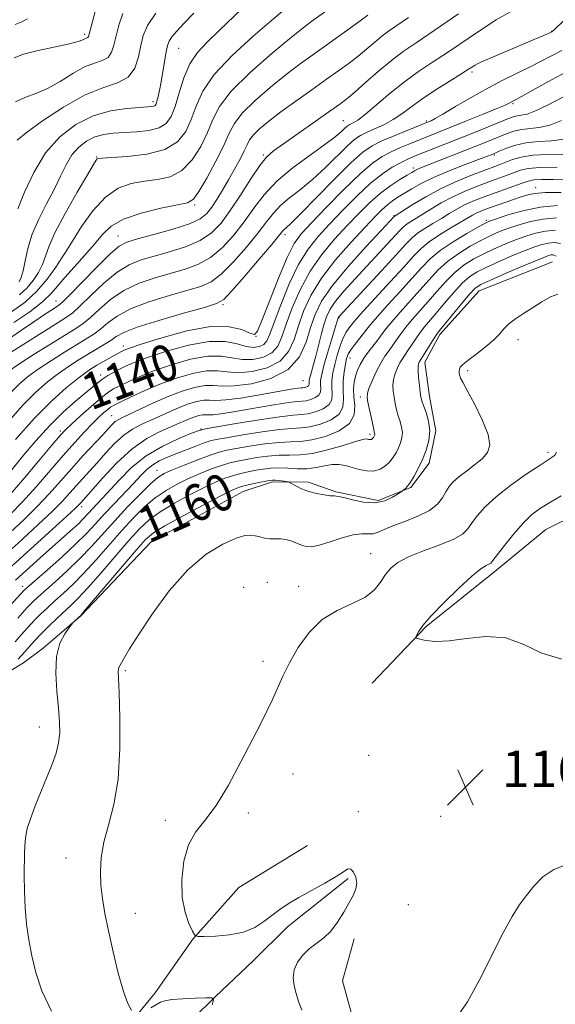
# Model space of a CAD drawing. Extents: x 2194800 to 2197700, y 319800 to 322700.
# Drawn here: x 2197148 to 2197265, y 320239 to 320454 of the extents above; entities that cross this region are included whole.
import ezdxf
from ezdxf.enums import TextEntityAlignment as Align

# ---------------------------------------------------------------- set-up
doc = ezdxf.new("R2010")
doc.units = 0
doc.header["$MEASUREMENT"] = 0
for name, color, linetype, lineweight in [('DTM HARD BREAKLINE', 7, 'Continuous', 0), ('DTM SPOT ELEVATION', 2, 'Continuous', 13), ('INDEX CONTOUR', 41, 'Continuous', 13), ('INDEX CONTOUR LABEL', 244, 'Continuous', 0), ('INTERMEDIATE CONTOUR', 44, 'Continuous', 0), ('SPOT ELEVATION', 7, 'Continuous', 0)]:
    doc.layers.add(name, color=color, linetype=linetype, lineweight=lineweight)
doc.styles.add('Style-ITALICS', font='ITALICS.shx')

# ---------------------------------------------------------------- blocks, each defined once
blk = doc.blocks.new('SPOT')
at = {"layer": 'SPOT ELEVATION'}
for p, q in [((-3.91, -3.91), (3.82, 3.81)), ((-1.65, 3.77), (1.72, -3.93))]:
    blk.add_line(p, q, dxfattribs=at)

msp = doc.modelspace()

# ---------------------------------------------------------------- linework, layer by layer
at = {"layer": 'DTM HARD BREAKLINE'}
for points in [[(2197264.06, 320401.2, 1163.17), (2197248.01, 320394.89, 1162.82), (2197239.41, 320385.34, 1162.39), (2197236.17, 320379.32, 1162.6), (2197237.19, 320371.84, 1162.67), (2197238.56, 320364.36, 1162.14), (2197237.09, 320357.25, 1162.5), (2197233.15, 320351.94, 1162.18), (2197226.01, 320349.14, 1161.5), (2197216.77, 320350.98, 1161.82), (2197210.74, 320353.15, 1161.61), (2197202.91, 320353.2, 1162.32), (2197196.49, 320351.11, 1162.85), (2197176.5, 320340.2, 1163.03), (2197161.09, 320323.94, 1162.07), (2197152.86, 320316.87, 1161.75), (2197148.57, 320313.7, 1160.9), (2197135.72, 320305.95, 1159.19)], [(2197283.843, 320354.056, 1169.799), (2197276.86, 320349.84, 1169.37), (2197262.59, 320342.81, 1169.16), (2197251.86, 320333.99, 1168.44), (2197236.48, 320321.63, 1168.16), (2197224.66, 320309.26, 1167.38)], [(2197210.58, 320273.81, 1167.55), (2197195.58, 320264.65, 1167.73), (2197185.55, 320253.33, 1165.91), (2197177.29, 320241.64, 1164.38), (2197169.76, 320232.44, 1163.71), (2197165.42, 320221.44, 1161.86), (2197158.95, 320212.58, 1161), (2197146.77, 320198.79, 1160.29), (2197137.1, 320189.24, 1156.8), (2197125.31, 320181.84, 1155.34), (2197118.49, 320172.64, 1153.39), (2197107.74, 320159.9, 1151.25), (2197096.98, 320147.87, 1148.48), (2197091.62, 320143.28, 1147.13), (2197083.75, 320137.64, 1145.49), (2197072.3, 320127.39, 1144.46), (2197068.01, 320123.51, 1142.71), (2197055.85, 320114.33, 1142), (2197044.77, 320106.93, 1141.5), (2197037.98, 320101.28, 1140.93), (2197030.09, 320092.44, 1140.65), (2197027.57, 320086.76, 1139.26)], [(2197219.43, 320266.63, 1165.77), (2197206.2, 320256.04, 1165.2), (2197198.68, 320248.62, 1165.09), (2197190.45, 320240.85, 1164.06), (2197185.43, 320235.9, 1162.85), (2197182.19, 320230.22, 1162.43), (2197182.14, 320220.97, 1160.97), (2197175.33, 320213.55, 1160.25), (2197170.29, 320204.33, 1159.65), (2197168.46, 320197.22, 1158.01), (2197159.17, 320190.52, 1157.52), (2197153.09, 320186.29, 1155.38), (2197145.23, 320181.01, 1153.46), (2197127.37, 320170.8, 1150.79), (2197115.9, 320157.35, 1147.77), (2197106.22, 320145.32, 1145.42), (2197096.9, 320134.35, 1143.57), (2197086.52, 320125.88, 1142.93), (2197076.15, 320117.76, 1141.86), (2197069.36, 320112.11, 1140.4), (2197058.28, 320104, 1139.87), (2197053.27, 320100.47, 1138.09), (2197043.98, 320093.77, 1137.06), (2197034.32, 320085.65, 1136.67)], [(2197261.19, 320175.63, 1171.82), (2197247.09, 320196.72, 1170.18), (2197237.94, 320211.36, 1168.37), (2197226.99, 320223.89, 1167.62), (2197221, 320233.89, 1167.3), (2197218.22, 320244.23, 1167.3), (2197220.77, 320253.46, 1166.41)]]:
    msp.add_polyline3d(points, dxfattribs=at)
at = {"layer": 'DTM SPOT ELEVATION'}
for p in [(2197161.91, 320450.9, 1111.68), (2197263.83, 320451.58, 1133.94), (2197182.42, 320447.88, 1118.91), (2197246.45, 320442.67, 1134.31), (2197176.8, 320436.17, 1117.6), (2197255.44, 320435.79, 1138.19), (2197218.35, 320432.07, 1131.09), (2197236.51, 320432, 1135.76), (2197164.53, 320424.14, 1121.89), (2197200.94, 320424.59, 1129.83), (2197251.34, 320424.54, 1144.22), (2197233.69, 320421.74, 1141.58), (2197260.38, 320417.45, 1151.38), (2197185.94, 320413.63, 1126.23), (2197229.41, 320411.31, 1145.89), (2197249.59, 320410.32, 1153.72), (2197169.18, 320406.88, 1127.24), (2197205.62, 320407.15, 1136.42), (2197158, 320403.68, 1124.02), (2197155.64, 320392.69, 1127.25), (2197192.09, 320391.9, 1136.22), (2197217.46, 320388.99, 1150.15), (2197199.31, 320385, 1138.01), (2197256.54, 320384.26, 1164.55), (2197170.31, 320382.87, 1137.45), (2197219.82, 320380.2, 1154.72), (2197165.36, 320376.56, 1139.44), (2197245.55, 320377.46, 1164.38), (2197209.6, 320375.3, 1146.93), (2197222.07, 320371.75, 1157.51), (2197167.8, 320367.61, 1145.15), (2197187.31, 320364.72, 1151.94), (2197156.61, 320364.33, 1141.64), (2197224.22, 320363.59, 1157.66), (2197263.03, 320359.66, 1165.65), (2197177.68, 320355.69, 1155.26), (2197161.25, 320347.78, 1150.43), (2197224.37, 320337.5, 1165.24), (2197148.38, 320330.37, 1153.48), (2197201.75, 320331.26, 1165.23), (2197208.64, 320330.35, 1165.48), (2197196.59, 320330.17, 1165.46), (2197200.86, 320314.01, 1165.63), (2197170.79, 320311.97, 1164.23), (2197152.02, 320299.67, 1161.31), (2197260.66, 320294.03, 1167.06), (2197223.88, 320293.49, 1166.92), (2197207.39, 320289.44, 1166.71), (2197197.62, 320280.89, 1166.43), (2197221.67, 320281.22, 1166.85), (2197179.51, 320279.32, 1165.39), (2197239.6, 320280.2, 1166.64), (2197157.83, 320271.04, 1163.27), (2197232.55, 320260.91, 1166.93), (2197172.98, 320258.97, 1164.77)]:
    msp.add_point(p, dxfattribs=at)
at = {"layer": 'INDEX CONTOUR', "flags": 128}
for points, elevation in [([(2197197.915, 320458.052), (2197191.3, 320451.716), (2197188.641, 320449.223), (2197186.511, 320446.965), (2197184.834, 320444.46), (2197183.529, 320441.3919), (2197182.495, 320438.121), (2197181.627, 320435.175), (2197180.787, 320432.966), (2197179.721, 320431.455), (2197178.14, 320430.491), (2197175.872, 320429.923), (2197173.2, 320429.6211), (2197168.149, 320429.3079), (2197166.058, 320429.034), (2197164.138, 320428.501), (2197162.31, 320427.594), (2197160.612, 320426.283), (2197159.111, 320424.561), (2197157.829, 320422.427), (2197156.604, 320419.908), (2197155.228, 320417.038), (2197153.578, 320413.874), (2197151.877, 320410.561), (2197150.433, 320407.266), (2197149.47, 320404.159), (2197148.876, 320401.429), (2197148.454, 320399.267), (2197148.0399, 320397.795), (2197147.5929, 320396.858)], 1120), ([(2197243.53, 320455.403), (2197238.185, 320451.71), (2197234.2911, 320449.075), (2197231.443, 320447.12), (2197228.887, 320445.199), (2197226.071, 320442.853), (2197223.243, 320440.3801), (2197220.851, 320438.268), (2197219.146, 320436.824), (2197217.585, 320435.633), (2197215.4261, 320434.102), (2197205.275, 320427.007), (2197203.1, 320425.459), (2197201.6, 320424.113), (2197200.125, 320422.232), (2197198.188, 320419.316), (2197195.942, 320415.815), (2197193.701, 320412.417), (2197191.666, 320409.665), (2197189.5821, 320407.539), (2197187.081, 320405.871), (2197183.9309, 320404.517), (2197180.453, 320403.406), (2197177.105, 320402.487), (2197174.219, 320401.657), (2197171.608, 320400.608), (2197168.96, 320398.979), (2197166.083, 320396.58), (2197163.274, 320393.901), (2197160.95, 320391.602), (2197159.317, 320390.1161), (2197157.732, 320388.9731), (2197155.341, 320387.476), (2197140.668, 320378.333)], 1130), ([(2197149.382, 320454.316), (2197148.182, 320453.629), (2197146.713, 320453.049)], 1110), ([(2197266.712, 320437.391), (2197262.984, 320435.45), (2197260.325, 320434.165), (2197258.48, 320433.496), (2197257.214, 320433.23), (2197256.299, 320433.114), (2197255.484, 320432.9191), (2197254.439, 320432.531), (2197250.379, 320430.869), (2197247.352, 320429.645), (2197233.726, 320424.224), (2197232.282, 320423.598), (2197230.83, 320422.88), (2197229.068, 320421.887), (2197226.913, 320420.446), (2197224.338, 320418.384), (2197221.372, 320415.632), (2197218.275, 320412.519), (2197215.3619, 320409.48), (2197212.863, 320406.78), (2197210.678, 320404.029), (2197208.621, 320400.673), (2197206.5759, 320396.398), (2197204.706, 320391.865), (2197203.242, 320387.978), (2197202.322, 320385.416), (2197201.703, 320383.964), (2197201.051, 320383.183), (2197200.088, 320382.719), (2197198.781, 320382.557), (2197197.155, 320382.769), (2197195.179, 320383.332), (2197192.6, 320383.86), (2197189.11, 320383.873), (2197184.604, 320383.05), (2197179.796, 320381.706), (2197175.604, 320380.314), (2197172.709, 320379.243), (2197170.836, 320378.446), (2197169.469, 320377.771), (2197168.192, 320377.091), (2197166.962, 320376.387), (2197165.835, 320375.665), (2197164.808, 320374.902), (2197163.653, 320373.949), (2197159.897, 320370.796), (2197157.219, 320368.425), (2197154.2561, 320365.523), (2197151.211, 320362.159), (2197148.26, 320358.638), (2197143.294, 320352.542)], 1140), ([(2197267.51, 320419.118), (2197264.297, 320419.196), (2197261.634, 320419.213), (2197259.935, 320419.124), (2197258.759, 320418.8781), (2197257.448, 320418.421), (2197250.743, 320416.031), (2197248.567, 320415.235), (2197246.629, 320414.467), (2197244.858, 320413.659), (2197243.1789, 320412.76), (2197241.512, 320411.772), (2197239.776, 320410.717), (2197237.935, 320409.619), (2197236.143, 320408.525), (2197234.601, 320407.488), (2197233.377, 320406.467), (2197232.008, 320405.053), (2197229.902, 320402.744), (2197226.7179, 320399.287), (2197217.407, 320389.245), (2197217.321, 320389.121), (2197217.2679, 320389.009), (2197216.977, 320388.026), (2197215.7929, 320384.175), (2197214.913, 320381.276), (2197214.137, 320378.591), (2197213.648, 320376.651), (2197213.422, 320375.339), (2197213.381, 320374.377), (2197213.427, 320373.535), (2197213.378, 320372.778), (2197213.031, 320372.123), (2197212.26, 320371.5831), (2197211.243, 320371.176), (2197210.234, 320370.9191), (2197209.365, 320370.803), (2197208.273, 320370.713), (2197206.4741, 320370.508), (2197203.66, 320370.091), (2197200.248, 320369.534), (2197196.835, 320368.951), (2197193.922, 320368.443), (2197191.625, 320368.062), (2197189.961, 320367.845), (2197188.9, 320367.801), (2197188.208, 320367.837), (2197187.602, 320367.832), (2197186.854, 320367.69), (2197185.957, 320367.416), (2197184.962, 320367.037), (2197183.877, 320366.569), (2197182.541, 320365.975), (2197178.369, 320364.172), (2197175.492, 320362.66), (2197172.28, 320360.418), (2197168.939, 320357.362), (2197165.853, 320354.083), (2197161.0369, 320348.589), (2197160.716, 320348.244), (2197159.883, 320347.437), (2197158.017, 320345.71), (2197154.83, 320342.809), (2197144.543, 320333.51)], 1150), ([(2197265.791, 320405.198), (2197264.457, 320405.421), (2197263.116, 320405.329), (2197261.753, 320405.041), (2197260.158, 320404.525), (2197258.0659, 320403.713), (2197255.343, 320402.584), (2197252.378, 320401.3061), (2197249.686, 320400.095), (2197247.634, 320399.075), (2197245.986, 320398.003), (2197244.351, 320396.546), (2197242.454, 320394.498), (2197240.461, 320392.173), (2197238.647, 320390.014), (2197236.094, 320387.021), (2197235.12, 320385.775), (2197234.178, 320384.418), (2197232.492, 320381.837), (2197231.264, 320380.085), (2197230.722, 320379.206), (2197230.171, 320378.108), (2197229.677, 320376.848), (2197229.335, 320375.536), (2197229.213, 320374.254), (2197229.272, 320372.982), (2197229.452, 320371.678), (2197229.699, 320370.315), (2197230.003, 320368.933), (2197230.365, 320367.593), (2197230.764, 320366.337), (2197231.103, 320365.147), (2197231.26, 320363.989), (2197231.152, 320362.839), (2197230.832, 320361.705), (2197230.387, 320360.608), (2197229.881, 320359.562), (2197229.279, 320358.56), (2197228.521, 320357.591), (2197227.559, 320356.671), (2197226.39, 320355.932), (2197225.019, 320355.532), (2197223.473, 320355.572), (2197221.852, 320355.914), (2197220.277, 320356.363), (2197218.827, 320356.743), (2197217.4179, 320356.962), (2197215.93, 320356.95), (2197214.265, 320356.679), (2197212.424, 320356.308), (2197210.435, 320356.042), (2197208.343, 320356.023), (2197206.253, 320356.147), (2197204.285, 320356.247), (2197202.524, 320356.193), (2197200.894, 320355.999), (2197199.284, 320355.716), (2197197.609, 320355.383), (2197195.897, 320354.997), (2197194.203, 320354.544), (2197192.522, 320353.988), (2197190.601, 320353.202), (2197188.127, 320352.037), (2197184.938, 320350.4131), (2197181.479, 320348.525), (2197178.35, 320346.6359), (2197175.949, 320344.892), (2197173.885, 320342.968), (2197171.568, 320340.419), (2197165.402, 320333.285), (2197162.556, 320330.038), (2197160.495, 320327.815), (2197158.961, 320326.303), (2197155.856, 320323.428), (2197154.068, 320321.715), (2197152.37, 320320.02), (2197150.938, 320318.493), (2197149.777, 320317.184), (2197148.854, 320316.114), (2197148.108, 320315.27), (2197147.361, 320314.496)], 1160)]:
    msp.add_lwpolyline(points, dxfattribs=dict(at, elevation=elevation))
at = {"layer": 'INTERMEDIATE CONTOUR', "flags": 128}
for points, elevation in [([(2197254.841, 320455.84), (2197251.772, 320454.042), (2197248.299, 320451.804), (2197241.117, 320446.965), (2197237.863, 320444.833), (2197234.794, 320442.786), (2197231.734, 320440.5621), (2197228.594, 320438.02), (2197223.2029, 320433.436), (2197221.552, 320432.174), (2197220.542, 320431.544), (2197219.527, 320431.056), (2197219.148, 320430.795), (2197218.663, 320430.361), (2197217.903, 320429.636), (2197216.579, 320428.496), (2197214.37, 320426.817), (2197211.127, 320424.531), (2197207.389, 320421.804), (2197203.864, 320418.861), (2197201.078, 320415.889), (2197198.826, 320412.924), (2197196.718, 320409.962), (2197194.4409, 320407.042), (2197191.981, 320404.373), (2197189.396, 320402.2029), (2197186.72, 320400.692), (2197183.873, 320399.639), (2197177.308, 320397.774), (2197173.774, 320396.551), (2197170.437, 320394.967), (2197167.537, 320392.9859), (2197165.117, 320390.903), (2197163.17, 320389.093), (2197161.5991, 320387.794), (2197159.949, 320386.678), (2197154.461, 320383.29), (2197150.88, 320381.04), (2197147.732, 320379.021), (2197145.612, 320377.586)], 1132), ([(2197215.287, 320456.457), (2197211.507, 320453.765), (2197209.86, 320452.504), (2197207.085, 320450.276), (2197202.839, 320446.757), (2197198.035, 320442.543), (2197193.901, 320438.461), (2197191.33, 320435.122), (2197189.869, 320432.283), (2197188.727, 320429.4871), (2197187.255, 320426.437), (2197185.366, 320423.4879), (2197183.114, 320421.16), (2197180.561, 320419.81), (2197177.805, 320419.172), (2197174.95, 320418.818), (2197172.085, 320418.329), (2197169.236, 320417.31), (2197166.409, 320415.372), (2197163.66, 320412.347), (2197161.2351, 320408.942), (2197159.4281, 320406.086), (2197157.654, 320403.204), (2197156.936, 320402.088), (2197155.603, 320400.067), (2197153.738, 320397.4779), (2197151.487, 320394.799), (2197148.932, 320392.41), (2197145.904, 320390.312)], 1124), ([(2197223.703, 320455.054), (2197222.359, 320454.056), (2197220.158, 320452.461), (2197211.72, 320446.4489), (2197208.955, 320444.437), (2197205.9119, 320442.119), (2197202.4639, 320439.346), (2197199.066, 320436.408), (2197196.316, 320433.702), (2197194.603, 320431.466), (2197193.477, 320429.299), (2197192.277, 320426.643), (2197190.534, 320423.174), (2197188.552, 320419.523), (2197186.829, 320416.554), (2197185.637, 320414.8839), (2197184.363, 320414.126), (2197182.17, 320413.643), (2197178.54, 320412.912), (2197174.238, 320411.8669), (2197170.348, 320410.559), (2197167.66, 320409.02), (2197165.782, 320407.2089), (2197164.026, 320405.069), (2197161.886, 320402.606), (2197159.589, 320400.072), (2197157.545, 320397.783), (2197156, 320395.942), (2197154.557, 320394.302), (2197152.657, 320392.505), (2197149.891, 320390.311), (2197146.46, 320387.955)], 1126), ([(2197164.178, 320455.857), (2197163.627, 320453.732), (2197162.881, 320450.907), (2197162.731, 320450.4), (2197162.612, 320450.207), (2197162.44, 320450.115), (2197162.203, 320450.036), (2197161.905, 320449.916), (2197161.47, 320449.703), (2197160.512, 320449.358), (2197158.5661, 320448.845), (2197151.745, 320447.357), (2197148.548, 320446.558), (2197146.502, 320445.794)], 1112), ([(2197170.225, 320455.482), (2197169.359, 320452.9111), (2197168.75, 320450.537), (2197168.292, 320448.5369), (2197167.782, 320446.973), (2197166.996, 320445.877), (2197165.753, 320445.208), (2197164.037, 320444.6391), (2197161.873, 320443.769), (2197159.319, 320442.3369), (2197156.556, 320440.632), (2197153.794, 320439.083), (2197151.214, 320437.988), (2197148.865, 320437.123), (2197146.768, 320436.134)], 1114), ([(2197177.44, 320455.514), (2197175.6401, 320452.825), (2197174.689, 320450.62), (2197174.161, 320448.4379), (2197173.649, 320445.971), (2197172.825, 320443.522), (2197171.3809, 320441.546), (2197169.068, 320440.302), (2197165.881, 320439.248), (2197161.875, 320437.646), (2197157.243, 320435.023), (2197152.713, 320431.981), (2197149.1509, 320429.386), (2197147.139, 320427.783)], 1116), ([(2197185.748, 320455.4999), (2197183.563, 320453.26), (2197181.985, 320451.576), (2197180.935, 320450.3439), (2197180.316, 320449.414), (2197179.961, 320448.457), (2197179.689, 320447.102), (2197178.971, 320442.766), (2197178.582, 320440.506), (2197178.23, 320438.673), (2197177.928, 320437.3), (2197177.683, 320436.339), (2197177.488, 320435.735), (2197177.29, 320435.397), (2197177.023, 320435.223), (2197176.577, 320435.1251), (2197175.65, 320435.046), (2197173.897, 320434.942), (2197171.0999, 320434.734), (2197167.565, 320434.208), (2197163.723, 320433.115), (2197159.961, 320431.248), (2197156.465, 320428.551), (2197153.376, 320425.007), (2197150.81, 320420.7359), (2197148.791, 320416.406), (2197147.322, 320412.822)], 1118), ([(2197205.51, 320456.328), (2197202.718, 320453.888), (2197198.646, 320450.3921), (2197194.113, 320446.2801), (2197190.192, 320442.144), (2197187.674, 320438.46), (2197186.213, 320435.228), (2197185.177, 320432.331), (2197183.976, 320429.699), (2197182.18, 320427.454), (2197179.4, 320425.765), (2197175.485, 320424.736), (2197171.246, 320424.217), (2197167.729, 320423.993), (2197165.7111, 320423.876), (2197164.874, 320423.789), (2197164.628, 320423.683), (2197164.42, 320423.416), (2197163.844, 320422.472), (2197162.5281, 320420.244), (2197160.287, 320416.411), (2197157.671, 320411.807), (2197155.417, 320407.5569), (2197154.056, 320404.507), (2197152.695, 320400.6769), (2197151.822, 320398.931), (2197150.666, 320397.168), (2197149.296, 320395.515), (2197147.67, 320394.042)], 1122), ([(2197232.591, 320454.582), (2197228.216, 320451.588), (2197226.793, 320450.519), (2197225.225, 320449.216), (2197223.473, 320447.717), (2197221.605, 320446.162), (2197219.644, 320444.637), (2197217.425, 320443.011), (2197214.736, 320441.103), (2197211.477, 320438.8059), (2197207.993, 320436.33), (2197204.739, 320433.962), (2197202.09, 320431.936), (2197200.097, 320430.274), (2197198.731, 320428.944), (2197197.91, 320427.871), (2197197.357, 320426.809), (2197196.744, 320425.467), (2197195.818, 320423.639), (2197194.634, 320421.461), (2197193.324, 320419.15), (2197192.009, 320416.91), (2197190.758, 320414.8679), (2197189.63, 320413.136), (2197188.579, 320411.775), (2197187.145, 320410.64), (2197184.766, 320409.539), (2197181.142, 320408.342), (2197177.033, 320407.173), (2197173.462, 320406.22), (2197171.129, 320405.541), (2197169.441, 320404.666), (2197167.482, 320402.992), (2197164.629, 320400.175), (2197161.43, 320396.9), (2197158.729, 320394.11), (2197157.129, 320392.497), (2197156.271, 320391.74), (2197155.558, 320391.268), (2197154.484, 320390.594), (2197152.908, 320389.5701), (2197150.783, 320388.13), (2197148.128, 320386.282), (2197145.233, 320384.3149)], 1128), ([(2197266.532, 320453.904), (2197264.343, 320451.826), (2197264.006, 320451.532), (2197263.897, 320451.458), (2197263.29, 320451.17), (2197262.6249, 320450.869), (2197261.403, 320450.333), (2197259.346, 320449.453), (2197250.2569, 320445.617), (2197248.534, 320444.877), (2197247.653, 320444.47), (2197247.164, 320444.196), (2197245.71, 320443.262), (2197244.048, 320442.22), (2197241.467, 320440.622), (2197238.412, 320438.694), (2197235.482, 320436.743), (2197233.125, 320435.021), (2197231.166, 320433.544), (2197229.277, 320432.271), (2197227.228, 320431.168), (2197225.19, 320430.233), (2197223.435, 320429.472), (2197222.114, 320428.827), (2197220.901, 320427.993), (2197219.351, 320426.6041), (2197214.478, 320421.816), (2197211.671, 320419.233), (2197209.009, 320417.056), (2197206.635, 320415.222), (2197204.659, 320413.562), (2197203.096, 320411.891), (2197201.6, 320409.9609), (2197199.735, 320407.5061), (2197197.216, 320404.419), (2197194.379, 320401.2071), (2197191.711, 320398.535), (2197189.508, 320396.867), (2197187.293, 320395.873), (2197184.393, 320395.021), (2197180.398, 320393.89), (2197175.941, 320392.493), (2197171.915, 320390.955), (2197168.992, 320389.392), (2197166.961, 320387.904), (2197165.39, 320386.5851), (2197163.884, 320385.4741), (2197162.19, 320384.3979), (2197160.0919, 320383.132), (2197157.475, 320381.523), (2197154.629, 320379.716), (2197151.944, 320377.93), (2197149.703, 320376.306), (2197147.752, 320374.664), (2197145.829, 320372.747)], 1134), ([(2197266.117, 320447.406), (2197263.831, 320446.204), (2197261.593, 320445.014), (2197259.19, 320443.781), (2197253.349, 320440.935), (2197249.934, 320439.166), (2197246.308, 320437.131), (2197242.8791, 320435.12), (2197240.136, 320433.493), (2197238.423, 320432.513), (2197237.524, 320432.044), (2197237.083, 320431.851), (2197232.308, 320429.94), (2197229.4511, 320428.77), (2197226.756, 320427.617), (2197224.65, 320426.577), (2197222.648, 320425.189), (2197220.038, 320422.847), (2197216.387, 320419.228), (2197208.972, 320411.6501), (2197206.89, 320409.581), (2197205.881, 320408.64), (2197205.453, 320408.263), (2197205.114, 320407.893), (2197202.752, 320405.051), (2197199.991, 320401.795), (2197196.777, 320398.041), (2197194.0259, 320394.866), (2197192.297, 320393.042), (2197190.713, 320392.106), (2197188.037, 320391.288), (2197183.488, 320390.006), (2197178.107, 320388.436), (2197173.392, 320386.942), (2197170.446, 320385.798), (2197168.804, 320384.905), (2197167.611, 320384.076), (2197166.169, 320383.154), (2197162.508, 320380.985), (2197160.489, 320379.7561), (2197158.379, 320378.392), (2197156.156, 320376.84), (2197153.794, 320375.026), (2197151.227, 320372.785), (2197148.382, 320369.928), (2197145.251, 320366.393)], 1136), ([(2197268.338, 320443.354), (2197263.941, 320441.034), (2197260.296, 320439.035), (2197256.081, 320436.682), (2197254.565, 320435.873), (2197253.6889, 320435.464), (2197251.879, 320434.688), (2197248.888, 320433.453), (2197245.288, 320431.99), (2197233.0169, 320427.082), (2197230.866, 320426.184), (2197228.793, 320425.248), (2197226.853, 320424.226), (2197224.73, 320422.764), (2197222.017, 320420.4361), (2197218.499, 320417.03), (2197214.734, 320413.197), (2197211.476, 320409.802), (2197209.248, 320407.3909), (2197207.673, 320405.214), (2197206.1449, 320402.204), (2197204.237, 320397.696), (2197202.236, 320392.653), (2197200.608, 320388.4429), (2197199.649, 320386.108), (2197198.966, 320385.386), (2197197.996, 320385.686), (2197196.239, 320386.427), (2197193.44, 320387.07), (2197189.403, 320387.085), (2197184.171, 320386.132), (2197178.717, 320384.639), (2197174.25, 320383.221), (2197171.654, 320382.354), (2197170.51, 320381.94), (2197170.07, 320381.738), (2197168.352, 320380.792), (2197165.871, 320379.39), (2197164.563, 320378.636), (2197163.397, 320377.93), (2197162.115, 320377.06), (2197160.368, 320375.749), (2197157.885, 320373.746), (2197154.7031, 320370.906), (2197150.935, 320367.109), (2197146.782, 320362.4169)], 1138), ([(2197266.017, 320432.081), (2197263.459, 320431.084), (2197261.168, 320430.58), (2197257.247, 320430.157), (2197255.632, 320429.7871), (2197254.134, 320429.254), (2197250.947, 320427.922), (2197248.966, 320427.1181), (2197235.11, 320421.657), (2197234.455, 320421.3811), (2197233.9459, 320421.128), (2197233.317, 320420.767), (2197232.306, 320420.168), (2197230.729, 320419.22), (2197228.719, 320417.907), (2197226.487, 320416.232), (2197224.195, 320414.203), (2197221.81, 320411.838), (2197219.248, 320409.157), (2197216.479, 320406.17), (2197213.6861, 320402.851), (2197211.107, 320399.165), (2197208.936, 320395.153), (2197207.207, 320391.161), (2197205.908, 320387.6131), (2197204.9669, 320384.839), (2197204.061, 320382.799), (2197202.8, 320381.358), (2197200.918, 320380.403), (2197198.635, 320379.914), (2197196.289, 320379.889), (2197191.743, 320380.659), (2197188.808, 320380.665), (2197185.035, 320379.969), (2197180.875, 320378.773), (2197176.959, 320377.407), (2197173.79, 320376.147), (2197171.369, 320375.067), (2197169.568, 320374.188), (2197168.217, 320373.476), (2197166.96, 320372.67), (2197165.4, 320371.451), (2197163.2911, 320369.638), (2197161, 320367.592), (2197159.047, 320365.811), (2197157.745, 320364.576), (2197156.5609, 320363.301), (2197154.756, 320361.183), (2197151.844, 320357.719), (2197148.361, 320353.608), (2197145.099, 320349.846)], 1142), ([(2197266.594, 320428.004), (2197263.856, 320427.6641), (2197260.967, 320427.479), (2197258.196, 320427.2), (2197255.78, 320426.6549), (2197253.829, 320425.977), (2197252.421, 320425.375), (2197250.863, 320424.699), (2197249.639, 320424.23), (2197244.99, 320422.482), (2197241.49, 320421.113), (2197238.099, 320419.674), (2197235.383, 320418.343), (2197233.303, 320417.167), (2197230.303, 320415.3149), (2197229.106, 320414.535), (2197227.99, 320413.701), (2197226.827, 320412.663), (2197225.321, 320411.143), (2197223.134, 320408.8339), (2197220.094, 320405.56), (2197216.694, 320401.6729), (2197213.592, 320397.658), (2197211.296, 320393.907), (2197209.707, 320390.456), (2197208.573, 320387.248), (2197207.613, 320384.263), (2197206.418, 320381.634), (2197204.549, 320379.532), (2197201.749, 320378.088), (2197198.489, 320377.27), (2197195.424, 320377.009), (2197193.007, 320377.182), (2197190.886, 320377.458), (2197188.507, 320377.456), (2197185.466, 320376.887), (2197181.954, 320375.841), (2197178.313, 320374.5), (2197174.871, 320373.051), (2197171.902, 320371.687), (2197169.667, 320370.6059), (2197168.314, 320369.928), (2197167.539, 320369.4789), (2197166.924, 320369.012), (2197166.117, 320368.312), (2197165.025, 320367.293), (2197163.617, 320365.907), (2197161.8641, 320364.099), (2197159.741, 320361.812), (2197157.221, 320358.982), (2197151.2739, 320352.1), (2197148.329, 320348.812), (2197145.651, 320346.046)], 1144), ([(2197266.565, 320424.758), (2197263.014, 320424.68), (2197259.721, 320424.502), (2197257.188, 320424.094), (2197255.339, 320423.541), (2197252.782, 320422.518), (2197251.442, 320422.016), (2197249.519, 320421.31), (2197246.736, 320420.265), (2197243.354, 320418.8941), (2197239.77, 320417.25), (2197236.363, 320415.427), (2197233.441, 320413.685), (2197229.48, 320411.143), (2197226.627, 320408.092), (2197223.373, 320404.591), (2197219.485, 320400.264), (2197215.98, 320396.046), (2197213.627, 320392.631), (2197212.203, 320389.748), (2197211.238, 320386.882), (2197210.258, 320383.6859), (2197208.776, 320380.469), (2197206.299, 320377.707), (2197202.5791, 320375.772), (2197198.343, 320374.626), (2197194.559, 320374.129), (2197191.921, 320374.107), (2197190.0291, 320374.258), (2197188.205, 320374.248), (2197185.913, 320373.814), (2197183.167, 320372.973), (2197180.12, 320371.813), (2197176.962, 320370.447), (2197174.02, 320369.084), (2197170.123, 320367.236), (2197169.207, 320366.771), (2197168.585, 320366.35), (2197167.952, 320365.764), (2197167.078, 320364.8369), (2197165.754, 320363.4), (2197161.53, 320358.848), (2197159.059, 320356.117), (2197156.624, 320353.346), (2197154.165, 320350.568), (2197151.558, 320347.778), (2197148.711, 320344.967), (2197145.65, 320342.118)], 1146), ([(2197265.082, 320421.89), (2197261.317, 320421.837), (2197258.751, 320421.603), (2197257.073, 320421.209), (2197254.149, 320420.1229), (2197250.131, 320418.671), (2197247.651, 320417.75), (2197244.992, 320416.68), (2197242.314, 320415.455), (2197239.771, 320414.093), (2197237.4769, 320412.7289), (2197232.896, 320409.899), (2197232.075, 320409.3479), (2197231.446, 320408.824), (2197230.7441, 320408.098), (2197227.981, 320405.088), (2197220.869, 320397.444), (2197218.552, 320394.877), (2197216.693, 320392.645), (2197215.471, 320390.861), (2197214.706, 320389.256), (2197214.1331, 320387.469), (2197213.54, 320385.259), (2197212.349, 320380.609), (2197211.857, 320378.8), (2197211.181, 320376.447), (2197211.011, 320375.771), (2197210.932, 320375.314), (2197210.9181, 320374.978), (2197210.9341, 320374.685), (2197210.917, 320374.421), (2197210.796, 320374.193), (2197210.527, 320374.004), (2197210.172, 320373.863), (2197209.821, 320373.7729), (2197209.518, 320373.732), (2197209.138, 320373.701), (2197208.51, 320373.63), (2197207.457, 320373.471), (2197205.7621, 320373.185), (2197199.715, 320372.11), (2197195.945, 320371.487), (2197192.694, 320371.066), (2197190.539, 320370.977), (2197189.1351, 320371.05), (2197187.904, 320371.04), (2197186.3831, 320370.752), (2197184.562, 320370.194), (2197182.541, 320369.425), (2197180.419, 320368.508), (2197176.2051, 320366.582), (2197174.246, 320365.704), (2197172.349, 320364.716), (2197170.432, 320363.384), (2197168.445, 320361.563), (2197166.466, 320359.46), (2197164.602, 320357.372), (2197162.935, 320355.527), (2197160.048, 320352.353), (2197158.67, 320350.795), (2197157.0241, 320349.003), (2197154.787, 320346.744), (2197151.77, 320343.888), (2197148.311, 320340.718), (2197141.839, 320334.872)], 1148), ([(2197265.914, 320416.364), (2197262.493, 320416.347), (2197260.097, 320416.167), (2197258.384, 320415.816), (2197256.761, 320415.289), (2197250.748, 320413.18), (2197249.302, 320412.657), (2197248.244, 320412.245), (2197247.402, 320411.864), (2197246.587, 320411.426), (2197241.844, 320408.643), (2197239.389, 320407.151), (2197237.127, 320405.628), (2197235.359, 320404.167), (2197233.693, 320402.46), (2197231.559, 320400.099), (2197228.614, 320396.879), (2197222.744, 320390.5), (2197221.173, 320388.746), (2197220.429, 320387.863), (2197219.566, 320386.755), (2197218.999, 320385.893), (2197218.359, 320384.628), (2197217.687, 320382.892), (2197217.044, 320380.875), (2197216.5, 320378.831), (2197216.11, 320376.967), (2197215.89, 320375.294), (2197215.844, 320373.775), (2197215.92, 320372.384), (2197215.839, 320371.135), (2197215.267, 320370.053), (2197213.993, 320369.161), (2197212.313, 320368.489), (2197210.647, 320368.064), (2197209.214, 320367.873), (2197207.427, 320367.727), (2197204.496, 320367.397), (2197199.995, 320366.734), (2197194.944, 320365.918), (2197190.726, 320365.213), (2197188.293, 320364.785), (2197186.863, 320364.417), (2197185.223, 320363.795), (2197182.469, 320362.664), (2197178.949, 320361.005), (2197175.321, 320358.855), (2197172.132, 320356.307), (2197169.476, 320353.667), (2197165.674, 320349.467), (2197161.647, 320345.1581), (2197160.448, 320343.985), (2197158.791, 320342.472), (2197152.155, 320336.577), (2197146.758, 320331.706)], 1152), ([(2197265.158, 320413.496), (2197261.328, 320413.145), (2197257.576, 320412.392), (2197254.278, 320411.464), (2197251.802, 320410.647), (2197250.322, 320410.12), (2197249.236, 320409.63), (2197247.751, 320408.813), (2197245.3151, 320407.415), (2197242.351, 320405.614), (2197239.524, 320403.695), (2197237.3081, 320401.85), (2197235.407, 320399.901), (2197233.331, 320397.578), (2197230.765, 320394.746), (2197228.084, 320391.811), (2197225.838, 320389.319), (2197224.412, 320387.65), (2197223.541, 320386.541), (2197222.799, 320385.571), (2197220.857, 320383.168), (2197219.986, 320382.014), (2197219.414, 320381.069), (2197219.068, 320380.13), (2197218.814, 320378.917), (2197218.557, 320377.2369), (2197218.356, 320375.243), (2197218.307, 320373.174), (2197218.413, 320371.234), (2197218.301, 320369.493), (2197217.502, 320367.983), (2197215.7259, 320366.74), (2197213.383, 320365.802), (2197211.059, 320365.21), (2197209.134, 320364.955), (2197207.151, 320364.838), (2197204.444, 320364.609), (2197200.627, 320364.098), (2197196.431, 320363.438), (2197192.866, 320362.839), (2197190.641, 320362.442), (2197189.275, 320362.124), (2197187.986, 320361.692), (2197186.178, 320361.01), (2197181.805, 320359.299), (2197179.857, 320358.514), (2197178.185, 320357.75), (2197176.754, 320356.908), (2197175.491, 320355.886), (2197174.188, 320354.58), (2197172.599, 320352.886), (2197168.32, 320348.409), (2197166.146, 320346.104), (2197164.237, 320344.018), (2197162.3, 320341.944), (2197159.921, 320339.581), (2197156.876, 320336.7709), (2197153.69, 320333.939), (2197148.698, 320329.545), (2197143.996, 320324.431)], 1154), ([(2197264.925, 320410.804), (2197261.924, 320410.54), (2197258.969, 320409.942), (2197256.238, 320409.151), (2197253.89, 320408.3359), (2197251.996, 320407.6079), (2197250.283, 320406.855), (2197248.396, 320405.907), (2197246.088, 320404.635), (2197243.563, 320403.077), (2197241.133, 320401.312), (2197239.024, 320399.399), (2197237.091, 320397.325), (2197235.103, 320395.057), (2197230.754, 320390.2151), (2197228.932, 320388.138), (2197227.662, 320386.567), (2197225.905, 320384.1811), (2197223.828, 320381.543), (2197222.835, 320380.166), (2197222.047, 320378.8431), (2197221.459, 320377.555), (2197221.0291, 320376.268), (2197220.731, 320374.934), (2197220.594, 320373.472), (2197220.662, 320371.792), (2197220.874, 320369.853), (2197220.758, 320367.821), (2197219.738, 320365.9131), (2197217.459, 320364.318), (2197214.453, 320363.116), (2197211.472, 320362.356), (2197209.054, 320362.038), (2197206.874, 320361.948), (2197204.391, 320361.822), (2197201.259, 320361.463), (2197197.919, 320360.959), (2197195.005, 320360.465), (2197192.936, 320360.078), (2197191.259, 320359.661), (2197189.305, 320359.013), (2197186.625, 320358.015), (2197183.656, 320356.857), (2197181.058, 320355.807), (2197179.276, 320355.014), (2197177.8969, 320354.146), (2197176.296, 320352.755), (2197174.016, 320350.5309), (2197171.273, 320347.722), (2197168.451, 320344.717), (2197163.352, 320339.077), (2197160.799, 320336.4), (2197158.082, 320333.7861), (2197155.447, 320331.394), (2197151.658, 320328.025), (2197150.627, 320327.067), (2197149.922, 320326.37), (2197149.321, 320325.728), (2197147.28, 320323.466)], 1156), ([(2197264.691, 320408.112), (2197262.52, 320407.935), (2197260.361, 320407.492), (2197258.198, 320406.838), (2197255.978, 320406.024), (2197253.669, 320405.096), (2197251.33, 320404.081), (2197249.041, 320403.001), (2197246.861, 320401.8549), (2197244.774, 320400.54), (2197242.742, 320398.929), (2197240.739, 320396.9479), (2197238.776, 320394.749), (2197236.875, 320392.535), (2197233.424, 320388.618), (2197232.026, 320386.956), (2197230.92, 320385.492), (2197229.199, 320383.009), (2197228.3589, 320381.881), (2197227.473, 320380.646), (2197226.531, 320379.118), (2197225.552, 320377.211), (2197224.652, 320375.2319), (2197223.973, 320373.585), (2197223.625, 320372.524), (2197223.575, 320371.699), (2197223.758, 320370.61), (2197224.51, 320366.995), (2197224.869, 320365.334), (2197225.211, 320363.859), (2197225.243, 320363.648), (2197225.227, 320363.481), (2197225.181, 320363.316), (2197225.043, 320363.005), (2197224.955, 320362.859), (2197224.845, 320362.718), (2197224.705, 320362.585), (2197224.535, 320362.477), (2197224.336, 320362.419), (2197224.111, 320362.425), (2197223.876, 320362.475), (2197223.647, 320362.54), (2197223.364, 320362.572), (2197222.65, 320362.438), (2197221.052, 320361.987), (2197218.307, 320361.148), (2197214.927, 320360.178), (2197211.6141, 320359.414), (2197208.895, 320359.094), (2197206.588, 320359.056), (2197204.3379, 320359.034), (2197201.891, 320358.828), (2197199.406, 320358.479), (2197197.145, 320358.09), (2197195.273, 320357.731), (2197193.578, 320357.329), (2197191.754, 320356.7791), (2197189.573, 320356.002), (2197187.129, 320355.03), (2197184.5921, 320353.922), (2197182.107, 320352.713), (2197179.6879, 320351.335), (2197177.323, 320349.696), (2197174.983, 320347.7119), (2197172.579, 320345.345), (2197170.01, 320342.568), (2197164.377, 320336.181), (2197161.677, 320333.219), (2197159.289, 320330.8), (2197157.204, 320328.849), (2197155.374, 320327.202), (2197153.757, 320325.726), (2197152.347, 320324.391), (2197151.146, 320323.195), (2197150.129, 320322.111), (2197148.067, 320319.79), (2197146.713, 320318.303)], 1158), ([(2197264.836, 320402.445), (2197264.224, 320402.729), (2197263.711, 320402.724), (2197263.146, 320402.591), (2197262.118, 320402.212), (2197260.1539, 320401.402), (2197257.017, 320400.072), (2197253.425, 320398.532), (2197250.331, 320397.189), (2197248.408, 320396.295), (2197247.197, 320395.466), (2197245.96, 320394.163), (2197244.17, 320392.047), (2197239.37, 320386.212), (2197238.764, 320385.424), (2197238.214, 320384.594), (2197234.913, 320379.294), (2197234.7891, 320379.005), (2197234.703, 320378.465), (2197234.697, 320377.488), (2197234.801, 320375.983), (2197234.97, 320374.265), (2197235.145, 320372.746), (2197235.294, 320371.704), (2197235.496, 320370.872), (2197235.86, 320369.852), (2197236.4301, 320368.341), (2197236.994, 320366.435), (2197237.277, 320364.331), (2197237.077, 320362.197), (2197236.483, 320360.094), (2197235.658, 320358.06), (2197234.75, 320356.144), (2197233.85, 320354.455), (2197233.0329, 320353.12), (2197232.363, 320352.222), (2197231.856, 320351.687), (2197231.302, 320351.236), (2197230.999, 320351.028), (2197230.3479, 320350.596), (2197229.147, 320349.854), (2197227.424, 320349.078), (2197225.265, 320348.634), (2197222.81, 320348.7721), (2197220.41, 320349.266), (2197218.473, 320349.772), (2197217.258, 320350.028), (2197216.436, 320350.108), (2197215.53, 320350.1641), (2197214.185, 320350.329), (2197212.531, 320350.635), (2197210.82, 320351.092), (2197209.2771, 320351.684), (2197208.015, 320352.296), (2197206.62, 320353.0661), (2197206.297, 320353.187), (2197205.874, 320353.258), (2197204.295, 320353.473), (2197203.511, 320353.562), (2197202.942, 320353.588), (2197202.355, 320353.523), (2197201.423, 320353.342), (2197199.9449, 320353.035), (2197198.216, 320352.665), (2197196.652, 320352.31), (2197195.47, 320351.975), (2197194.073, 320351.375), (2197191.661, 320350.153), (2197187.769, 320348.113), (2197183.271, 320345.714), (2197179.377, 320343.576), (2197176.916, 320342.073), (2197175.192, 320340.591), (2197173.127, 320338.269), (2197161.741, 320324.866), (2197161.029, 320324.051), (2197160.7211, 320323.741), (2197159.3451, 320322.435), (2197159.072, 320322.106), (2197158.519, 320321.391), (2197157.56, 320320.042), (2197156.496, 320317.96), (2197155.736, 320315.079), (2197155.57, 320311.438), (2197155.821, 320307.496), (2197156.193, 320303.818), (2197156.431, 320300.827), (2197156.449, 320298.376), (2197156.199, 320296.18), (2197155.649, 320293.974), (2197154.811, 320291.579), (2197153.712, 320288.838), (2197152.412, 320285.694), (2197151.109, 320282.483), (2197150.037, 320279.639), (2197149.368, 320277.4881), (2197149.028, 320275.915), (2197148.883, 320274.695), (2197148.814, 320273.5771), (2197148.778, 320272.207), (2197148.714, 320267.319), (2197148.734, 320263.836), (2197148.882, 320260.173), (2197149.2179, 320256.654), (2197149.731, 320253.223), (2197150.396, 320249.731), (2197151.248, 320246.039), (2197152.554, 320242.042), (2197154.644, 320237.645)], 1162), ([(2197265.207, 320394.202), (2197263.599, 320393.623), (2197261.684, 320392.512), (2197259.655, 320391.196), (2197257.694, 320389.944), (2197255.936, 320388.784), (2197254.505, 320387.684), (2197253.441, 320386.603), (2197252.449, 320385.45), (2197251.153, 320384.124), (2197249.317, 320382.584), (2197247.284, 320381.027), (2197245.539, 320379.7079), (2197244.451, 320378.813), (2197243.915, 320378.227), (2197243.71, 320377.7669), (2197243.647, 320377.286), (2197243.676, 320376.7899), (2197243.78, 320376.323), (2197243.982, 320375.843), (2197244.464, 320374.954), (2197245.446, 320373.172), (2197247.015, 320370.231), (2197248.723, 320366.738), (2197249.986, 320363.519), (2197250.348, 320361.195), (2197249.857, 320359.57), (2197248.688, 320358.243), (2197247.044, 320356.896), (2197245.2349, 320355.546), (2197243.599, 320354.294), (2197242.388, 320353.199), (2197241.509, 320352.161), (2197240.784, 320351.037), (2197240.014, 320349.732), (2197238.915, 320348.324), (2197237.184, 320346.936), (2197234.667, 320345.67), (2197231.8069, 320344.551), (2197229.203, 320343.581), (2197227.299, 320342.774), (2197225.952, 320342.181), (2197224.866, 320341.863), (2197223.76, 320341.822), (2197222.397, 320341.83), (2197220.5499, 320341.6), (2197218.1139, 320340.948), (2197215.473, 320340.096), (2197213.128, 320339.371), (2197211.449, 320339.029), (2197210.266, 320339.048), (2197209.276, 320339.337), (2197207.101, 320340.277), (2197205.918, 320340.635), (2197204.709, 320340.7651), (2197203.503, 320340.7651), (2197202.325, 320340.7839), (2197201.2, 320340.932), (2197200.139, 320341.169), (2197199.15, 320341.415), (2197198.175, 320341.572), (2197196.901, 320341.459), (2197194.948, 320340.875), (2197192.055, 320339.608), (2197188.435, 320337.406), (2197184.416, 320334.008), (2197180.342, 320329.367), (2197176.611, 320324.296), (2197173.636, 320319.827), (2197171.703, 320316.747), (2197170.605, 320314.878), (2197169.387, 320312.689), (2197169.263, 320312.324), (2197169.233, 320311.776), (2197169.287, 320310.32), (2197169.42, 320307.114), (2197169.586, 320301.676), (2197169.5901, 320294.97), (2197169.197, 320288.317), (2197168.277, 320282.766), (2197167.112, 320278.268), (2197166.088, 320274.497), (2197165.509, 320271.163), (2197165.339, 320268.099), (2197165.459, 320265.1739), (2197165.777, 320262.226), (2197166.302, 320258.981), (2197167.074, 320255.137), (2197168.096, 320250.575), (2197169.246, 320245.913), (2197170.372, 320241.951), (2197171.339, 320239.294), (2197172.099, 320237.759)], 1164), ([(2197264.898, 320359.702), (2197264.54, 320359.022), (2197264.22, 320358.723), (2197263.781, 320358.433), (2197262.88, 320357.8579), (2197261.128, 320356.719), (2197258.319, 320354.847), (2197254.972, 320352.496), (2197251.79, 320350.028), (2197249.331, 320347.753), (2197247.578, 320345.773), (2197246.372, 320344.138), (2197245.479, 320342.857), (2197244.383, 320341.774), (2197242.493, 320340.693), (2197239.46, 320339.466), (2197235.886, 320338.146), (2197232.614, 320336.837), (2197230.283, 320335.602), (2197228.727, 320334.346), (2197227.5771, 320332.936), (2197226.47, 320331.293), (2197225.0769, 320329.569), (2197223.073, 320327.972), (2197220.2689, 320326.601), (2197217.002, 320325.132), (2197213.744, 320323.131), (2197210.887, 320320.318), (2197208.51, 320317.015), (2197206.615, 320313.699), (2197205.169, 320310.743), (2197202.94, 320305.678), (2197201.772, 320303.246), (2197200.33, 320300.425), (2197196.0311, 320292.056), (2197193.313, 320286.997), (2197190.598, 320282.525), (2197188.157, 320279.278), (2197186.113, 320276.697), (2197184.55, 320273.926), (2197183.54, 320270.35), (2197183.092, 320266.326), (2197183.205, 320262.451), (2197183.821, 320259.228), (2197184.67, 320256.779), (2197185.434, 320255.13), (2197185.9361, 320254.259), (2197186.594, 320253.948), (2197187.974, 320253.932), (2197190.433, 320254.015), (2197193.515, 320254.277), (2197196.556, 320254.872), (2197199.04, 320255.892), (2197201.04, 320257.187), (2197202.778, 320258.547), (2197204.475, 320259.821), (2197206.356, 320261.0779), (2197208.649, 320262.446), (2197211.451, 320263.998), (2197214.347, 320265.5861), (2197216.791, 320267.01), (2197218.387, 320268.082), (2197219.336, 320268.673), (2197219.991, 320268.667), (2197220.614, 320268.01), (2197221.117, 320266.902), (2197221.324, 320265.603), (2197221.103, 320264.304), (2197220.495, 320262.905), (2197219.585, 320261.236), (2197218.449, 320259.21), (2197217.132, 320257.066), (2197215.67, 320255.129), (2197214.106, 320253.627), (2197210.946, 320251.218), (2197209.511, 320249.864), (2197208.351, 320248.338), (2197207.631, 320246.683), (2197207.452, 320244.945), (2197207.671, 320243.183), (2197208.08, 320241.459), (2197208.553, 320239.771), (2197209.281, 320237.8521)], 1166), ([(2197265.938, 320350.168), (2197263.476, 320348.716), (2197261.409, 320347.42), (2197259.567, 320346.032), (2197257.6831, 320344.2319), (2197255.594, 320341.854), (2197253.563, 320339.328), (2197251.032, 320336.009), (2197250.552, 320335.4459), (2197250.171, 320335.199), (2197249.552, 320334.907), (2197248.404, 320334.178), (2197246.447, 320332.607), (2197243.573, 320329.982), (2197240.362, 320326.845), (2197237.567, 320323.927), (2197235.759, 320321.808), (2197234.794, 320320.449), (2197234.349, 320319.66), (2197234.179, 320319.252), (2197234.36, 320319.041), (2197235.046, 320318.846), (2197236.383, 320318.559), (2197238.484, 320318.351), (2197241.452, 320318.467), (2197245.288, 320319.0009), (2197249.596, 320319.443), (2197253.876, 320319.135), (2197257.795, 320317.691), (2197261.689, 320315.812), (2197266.058, 320314.475)], 1168), ([(2197267.13, 320269.635), (2197264.311, 320268.556), (2197261.938, 320266.941), (2197259.961, 320264.939), (2197258.29, 320262.846), (2197256.799, 320260.8), (2197255.228, 320258.311), (2197253.28, 320254.736), (2197248.041, 320244.309), (2197245.494, 320239.697), (2197243.494, 320236.858)], 1168), ([(2197176.33, 320238.327), (2197178.456, 320239.57), (2197179.415, 320239.914), (2197180.949, 320240.146), (2197183.359, 320240.322), (2197186.094, 320240.453), (2197188.386, 320240.5399), (2197189.646, 320240.525), (2197189.996, 320240.122), (2197189.737, 320238.984)], 1164)]:
    msp.add_lwpolyline(points, dxfattribs=dict(at, elevation=elevation))

# ---------------------------------------------------------------- block references
at = {"layer": 'SPOT ELEVATION'}
msp.add_blockref('SPOT', (2197244.999, 320286.54, 1166.818), dxfattribs=at)

# ---------------------------------------------------------------- texts
at = {"layer": 'INDEX CONTOUR LABEL', "style": 'Style-ITALICS', "width": 0.875}
for s, rotation, p in [('1140', 20.800001, (2197161.902, 320372.478, 1140)), ('1160', 23.700001, (2197174.271, 320343.328, 1160))]:
    msp.add_text(s, height=8, rotation=rotation, dxfattribs=at).set_placement(p, align=Align.MIDDLE_LEFT)
at = {"layer": 'SPOT ELEVATION', "style": 'Style-ITALICS'}
msp.add_text('1166.8', height=8, dxfattribs=at).set_placement((2197252.999, 320286.54, 1166.818))

doc.saveas('drawing.dxf')
